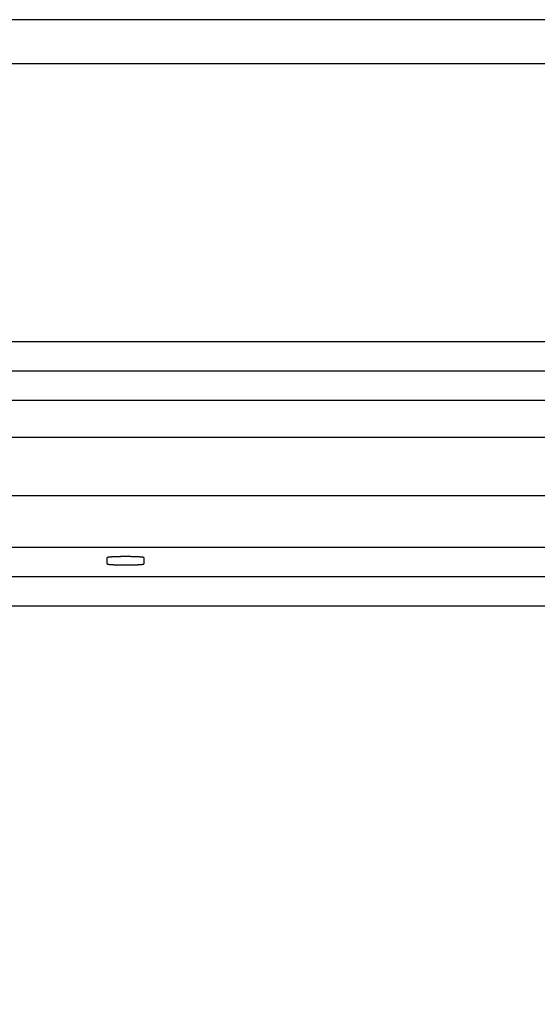
# Model space of a CAD drawing. Extents: x -655 to 701, y -98 to 300.
# Drawn here: x -459 to -441, y 266 to 300 of the extents above; entities that cross this region are included whole.
import ezdxf

# ---------------------------------------------------------------- set-up
doc = ezdxf.new("R2010")
doc.units = 0
doc.header["$LTSCALE"] = 32.67
doc.header["$MEASUREMENT"] = 0
doc.header["$PDMODE"] = 3
doc.header["$PDSIZE"] = 0.3125
doc.layers.get('0').update_dxf_attribs({"linetype": 'CONTINUOUS'})
doc.layers.get('DEFPOINTS').update_dxf_attribs({"linetype": 'CONTINUOUS'})
doc.layers.add('P-0000', color=7, linetype='CONTINUOUS')
doc.styles.get("Standard").update_dxf_attribs({"font": 'txt', "width": 0.7})
doc.dimstyles.new('883N99122_001_00149479900', dxfattribs={"dimscale": 2, "dimtxt": 3.5, "dimasz": 3.15, "dimexe": 2, "dimexo": 0, "dimgap": 2, "dimtad": 1, "dimdsep": 46, "dimtxsty": 'STANDARD', "dimsah": 1, "dimcen": 0, "dimclrd": 3, "dimclre": 3, "dimclrt": 2, "dimazin": 2, "dimtfac": 1, "dimtmove": 0, "dimatfit": 3, "dimldrblk": 'NONE', "dimfxl": 1, "dimtvp": 2, "dimarcsym": 0})

# ---------------------------------------------------------------- blocks, each defined once
blk = doc.blocks.new('*D107')
at = {"layer": 'DEFPOINTS', "color": 0, "linetype": 'Continuous'}
for p in [(-511.63, 299.997), (-617.73, 232.786), (-11.73, 232.786)]:
    blk.add_point(p, dxfattribs=at)
at = {"layer": 'P-0000', "color": 3, "linetype": 'Continuous', "lineweight": -2}
for p, q in [((-511.63, 299.997), (-621.73, 299.997)), ((-617.73, 293.697), (-617.73, 239.086)), ((-11.73, 232.786), (-621.73, 232.786))]:
    blk.add_line(p, q, dxfattribs=at)
at = {"layer": 'P-0000', "color": 3, "linetype": 'Continuous'}
for points in [[(-618.78, 293.697), (-616.68, 293.697), (-617.73, 299.997)], [(-618.78, 239.086), (-616.68, 239.086), (-617.73, 232.786)]]:
    blk.add_solid(points, dxfattribs=at)
at = {"layer": 'P-0000', "color": 2, "linetype": 'Continuous', "insert": (-625.23, 266.889), "char_height": 7, "attachment_point": 5, "rotation": 90}
blk.add_mtext('67', dxfattribs=at)
blk = doc.blocks.new('_None')

msp = doc.modelspace()

# ---------------------------------------------------------------- linework, layer by layer
at = {"color": 7, "linetype": 'Continuous'}
for p, q in [((668.37, 299.997), (-511.63, 299.997)), ((-511.63, 298.497), (668.37, 298.497)), ((668.37, 288.997), (-511.63, 288.997)), ((668.37, 287.997), (-511.63, 287.997)), ((668.37, 286.997), (-511.63, 286.997)), ((668.37, 285.742), (-511.63, 285.742)), ((-1.42, 283.745), (-511.63, 283.745)), ((-26.525, 281.978), (-511.63, 281.978)), ((-455.63, 281.423), (-455.63, 281.636)), ((-454.38, 281.636), (-454.38, 281.423)), ((-396.018, 280.976), (-498.13, 280.976)), ((-396.018, 279.978), (-498.13, 279.978))]:
    msp.add_line(p, q, dxfattribs=at)
at = {"color": 7}
for points in [[(-454.38, 281.636, 0), (-454.381, 281.638, 0), (-454.382, 281.639, 0), (-454.384, 281.64, 0), (-454.387, 281.641, 0), (-454.389, 281.642, 0), (-454.392, 281.642, 0), (-454.395, 281.643, 0), (-454.398, 281.643, 0), (-454.4, 281.644, 0), (-454.403, 281.644, 0), (-454.405, 281.645, 0), (-454.408, 281.645, 0), (-454.41, 281.646, 0), (-454.412, 281.646, 0), (-454.414, 281.647, 0), (-454.416, 281.647, 0), (-454.418, 281.647, 0), (-454.42, 281.648, 0), (-454.422, 281.648, 0), (-454.424, 281.649, 0), (-454.427, 281.649, 0), (-454.429, 281.649, 0), (-454.431, 281.65, 0), (-454.433, 281.65, 0), (-454.435, 281.65, 0), (-454.437, 281.65, 0), (-454.44, 281.651, 0), (-454.442, 281.651, 0), (-454.444, 281.651, 0), (-454.446, 281.652, 0), (-454.449, 281.652, 0), (-454.451, 281.652, 0), (-454.453, 281.652, 0), (-454.456, 281.653, 0), (-454.458, 281.653, 0), (-454.46, 281.653, 0), (-454.463, 281.653, 0), (-454.465, 281.653, 0), (-454.467, 281.654, 0), (-454.47, 281.654, 0), (-454.472, 281.654, 0), (-454.474, 281.654, 0), (-454.477, 281.654, 0), (-454.479, 281.655, 0), (-454.482, 281.655, 0), (-454.484, 281.655, 0), (-454.486, 281.655, 0), (-454.489, 281.655, 0), (-454.491, 281.656, 0), (-454.493, 281.656, 0), (-454.496, 281.656, 0), (-454.498, 281.656, 0), (-454.5, 281.656, 0), (-454.503, 281.657, 0), (-454.505, 281.657, 0), (-454.507, 281.657, 0), (-454.51, 281.657, 0), (-454.512, 281.657, 0), (-454.514, 281.657, 0), (-454.517, 281.658, 0), (-454.519, 281.658, 0), (-454.521, 281.658, 0), (-454.523, 281.658, 0), (-454.526, 281.658, 0), (-454.528, 281.658, 0), (-454.53, 281.659, 0), (-454.533, 281.659, 0), (-454.535, 281.659, 0), (-454.537, 281.659, 0), (-454.54, 281.659, 0), (-454.542, 281.659, 0), (-454.544, 281.659, 0), (-454.546, 281.66, 0), (-454.549, 281.66, 0), (-454.551, 281.66, 0), (-454.553, 281.66, 0), (-454.556, 281.66, 0), (-454.558, 281.66, 0), (-454.56, 281.66, 0), (-454.562, 281.661, 0), (-454.565, 281.661, 0), (-454.567, 281.661, 0), (-454.569, 281.661, 0), (-454.572, 281.661, 0), (-454.574, 281.661, 0), (-454.576, 281.661, 0), (-454.579, 281.661, 0), (-454.581, 281.662, 0), (-454.583, 281.662, 0), (-454.585, 281.662, 0), (-454.588, 281.662, 0), (-454.59, 281.662, 0), (-454.592, 281.662, 0), (-454.595, 281.662, 0), (-454.597, 281.662, 0), (-454.599, 281.662, 0), (-454.602, 281.663, 0), (-454.604, 281.663, 0), (-454.606, 281.663, 0), (-454.609, 281.663, 0), (-454.611, 281.663, 0), (-454.613, 281.663, 0), (-454.615, 281.663, 0), (-454.618, 281.663, 0), (-454.62, 281.663, 0), (-454.622, 281.664, 0), (-454.625, 281.664, 0), (-454.627, 281.664, 0), (-454.629, 281.664, 0), (-454.632, 281.664, 0), (-454.634, 281.664, 0), (-454.636, 281.664, 0), (-454.639, 281.664, 0), (-454.641, 281.664, 0), (-454.643, 281.664, 0), (-454.646, 281.664, 0), (-454.648, 281.665, 0), (-454.65, 281.665, 0), (-454.653, 281.665, 0), (-454.655, 281.665, 0), (-454.657, 281.665, 0), (-454.659, 281.665, 0), (-454.662, 281.665, 0), (-454.664, 281.665, 0), (-454.666, 281.665, 0), (-454.669, 281.665, 0), (-454.671, 281.665, 0), (-454.673, 281.666, 0), (-454.676, 281.666, 0), (-454.678, 281.666, 0), (-454.68, 281.666, 0), (-454.683, 281.666, 0), (-454.685, 281.666, 0), (-454.687, 281.666, 0), (-454.69, 281.666, 0), (-454.692, 281.666, 0), (-454.694, 281.666, 0), (-454.697, 281.666, 0), (-454.699, 281.666, 0), (-454.701, 281.666, 0), (-454.703, 281.667, 0), (-454.706, 281.667, 0), (-454.708, 281.667, 0), (-454.71, 281.667, 0), (-454.713, 281.667, 0), (-454.715, 281.667, 0), (-454.717, 281.667, 0), (-454.72, 281.667, 0), (-454.722, 281.667, 0), (-454.724, 281.667, 0), (-454.727, 281.667, 0), (-454.729, 281.667, 0), (-454.731, 281.667, 0), (-454.734, 281.667, 0), (-454.736, 281.667, 0), (-454.738, 281.668, 0), (-454.74, 281.668, 0), (-454.743, 281.668, 0), (-454.745, 281.668, 0), (-454.747, 281.668, 0), (-454.75, 281.668, 0), (-454.752, 281.668, 0), (-454.754, 281.668, 0), (-454.757, 281.668, 0), (-454.759, 281.668, 0), (-454.761, 281.668, 0), (-454.764, 281.668, 0), (-454.766, 281.668, 0), (-454.768, 281.668, 0), (-454.77, 281.668, 0), (-454.773, 281.668, 0), (-454.775, 281.668, 0), (-454.777, 281.669, 0), (-454.78, 281.669, 0), (-454.782, 281.669, 0), (-454.784, 281.669, 0), (-454.787, 281.669, 0), (-454.789, 281.669, 0), (-454.791, 281.669, 0), (-454.794, 281.669, 0), (-454.796, 281.669, 0), (-454.798, 281.669, 0), (-454.801, 281.669, 0), (-454.803, 281.669, 0), (-454.805, 281.669, 0), (-454.807, 281.669, 0), (-454.81, 281.669, 0), (-454.812, 281.669, 0), (-454.814, 281.669, 0), (-454.817, 281.669, 0), (-454.819, 281.669, 0), (-454.821, 281.669, 0), (-454.824, 281.669, 0), (-454.826, 281.669, 0), (-454.828, 281.67, 0), (-454.831, 281.67, 0), (-454.833, 281.67, 0), (-454.835, 281.67, 0), (-454.838, 281.67, 0), (-454.84, 281.67, 0), (-454.842, 281.67, 0), (-454.844, 281.67, 0), (-454.847, 281.67, 0), (-454.849, 281.67, 0), (-454.851, 281.67, 0), (-454.854, 281.67, 0), (-454.856, 281.67, 0), (-454.858, 281.67, 0), (-454.861, 281.67, 0), (-454.863, 281.67, 0), (-454.865, 281.67, 0), (-454.868, 281.67, 0), (-454.87, 281.67, 0), (-454.872, 281.67, 0), (-454.875, 281.67, 0), (-454.877, 281.67, 0), (-454.879, 281.67, 0), (-454.881, 281.67, 0), (-454.884, 281.67, 0), (-454.886, 281.67, 0), (-454.888, 281.67, 0), (-454.891, 281.67, 0), (-454.893, 281.67, 0), (-454.895, 281.67, 0), (-454.898, 281.67, 0), (-454.9, 281.67, 0), (-454.902, 281.67, 0), (-454.905, 281.67, 0), (-454.907, 281.671, 0), (-454.909, 281.671, 0), (-454.912, 281.671, 0), (-454.914, 281.671, 0), (-454.916, 281.671, 0), (-454.919, 281.671, 0), (-454.921, 281.671, 0), (-454.923, 281.671, 0), (-454.925, 281.671, 0), (-454.928, 281.671, 0), (-454.93, 281.671, 0), (-454.932, 281.671, 0), (-454.935, 281.671, 0), (-454.937, 281.671, 0), (-454.939, 281.671, 0), (-454.942, 281.671, 0), (-454.944, 281.671, 0), (-454.946, 281.671, 0), (-454.949, 281.671, 0), (-454.951, 281.671, 0), (-454.953, 281.671, 0), (-454.956, 281.671, 0), (-454.958, 281.671, 0), (-454.96, 281.671, 0), (-454.962, 281.671, 0), (-454.965, 281.671, 0), (-454.967, 281.671, 0), (-454.969, 281.671, 0), (-454.972, 281.671, 0), (-454.974, 281.671, 0), (-454.976, 281.671, 0), (-454.979, 281.671, 0), (-454.981, 281.671, 0), (-454.983, 281.671, 0), (-454.986, 281.671, 0), (-454.988, 281.671, 0), (-454.99, 281.671, 0), (-454.993, 281.671, 0), (-454.995, 281.671, 0), (-454.997, 281.671, 0), (-455, 281.671, 0), (-455.002, 281.671, 0), (-455.004, 281.671, 0), (-455.006, 281.671, 0), (-455.009, 281.671, 0), (-455.011, 281.671, 0), (-455.013, 281.671, 0), (-455.016, 281.671, 0), (-455.018, 281.671, 0), (-455.02, 281.671, 0), (-455.023, 281.671, 0), (-455.025, 281.671, 0), (-455.027, 281.671, 0), (-455.03, 281.671, 0), (-455.032, 281.671, 0), (-455.034, 281.671, 0), (-455.037, 281.671, 0), (-455.039, 281.671, 0), (-455.041, 281.671, 0), (-455.043, 281.671, 0), (-455.046, 281.671, 0), (-455.048, 281.671, 0), (-455.05, 281.671, 0), (-455.053, 281.671, 0), (-455.055, 281.671, 0), (-455.057, 281.671, 0), (-455.06, 281.671, 0), (-455.062, 281.671, 0), (-455.064, 281.671, 0), (-455.067, 281.671, 0), (-455.069, 281.671, 0), (-455.071, 281.671, 0), (-455.074, 281.671, 0), (-455.076, 281.671, 0), (-455.078, 281.671, 0), (-455.081, 281.671, 0), (-455.083, 281.671, 0), (-455.085, 281.671, 0), (-455.087, 281.671, 0), (-455.09, 281.671, 0), (-455.092, 281.671, 0), (-455.094, 281.671, 0), (-455.097, 281.671, 0), (-455.099, 281.671, 0), (-455.101, 281.671, 0), (-455.104, 281.671, 0), (-455.106, 281.67, 0), (-455.108, 281.67, 0), (-455.111, 281.67, 0), (-455.113, 281.67, 0), (-455.115, 281.67, 0), (-455.118, 281.67, 0), (-455.12, 281.67, 0), (-455.122, 281.67, 0), (-455.124, 281.67, 0), (-455.127, 281.67, 0), (-455.129, 281.67, 0), (-455.131, 281.67, 0), (-455.134, 281.67, 0), (-455.136, 281.67, 0), (-455.138, 281.67, 0), (-455.141, 281.67, 0), (-455.143, 281.67, 0), (-455.145, 281.67, 0), (-455.148, 281.67, 0), (-455.15, 281.67, 0), (-455.152, 281.67, 0), (-455.155, 281.67, 0), (-455.157, 281.67, 0), (-455.159, 281.67, 0), (-455.162, 281.67, 0), (-455.164, 281.67, 0), (-455.166, 281.67, 0), (-455.168, 281.67, 0), (-455.171, 281.67, 0), (-455.173, 281.67, 0), (-455.175, 281.67, 0), (-455.178, 281.67, 0), (-455.18, 281.67, 0), (-455.182, 281.67, 0), (-455.185, 281.669, 0), (-455.187, 281.669, 0), (-455.189, 281.669, 0), (-455.192, 281.669, 0), (-455.194, 281.669, 0), (-455.196, 281.669, 0), (-455.199, 281.669, 0), (-455.201, 281.669, 0), (-455.203, 281.669, 0), (-455.205, 281.669, 0), (-455.208, 281.669, 0), (-455.21, 281.669, 0), (-455.212, 281.669, 0), (-455.215, 281.669, 0), (-455.217, 281.669, 0), (-455.219, 281.669, 0), (-455.222, 281.669, 0), (-455.224, 281.669, 0), (-455.226, 281.669, 0), (-455.229, 281.669, 0), (-455.231, 281.669, 0), (-455.233, 281.669, 0), (-455.236, 281.668, 0), (-455.238, 281.668, 0), (-455.24, 281.668, 0), (-455.242, 281.668, 0), (-455.245, 281.668, 0), (-455.247, 281.668, 0), (-455.249, 281.668, 0), (-455.252, 281.668, 0), (-455.254, 281.668, 0), (-455.256, 281.668, 0), (-455.259, 281.668, 0), (-455.261, 281.668, 0), (-455.263, 281.668, 0), (-455.266, 281.668, 0), (-455.268, 281.668, 0), (-455.27, 281.668, 0), (-455.272, 281.668, 0), (-455.275, 281.667, 0), (-455.277, 281.667, 0), (-455.279, 281.667, 0), (-455.282, 281.667, 0), (-455.284, 281.667, 0), (-455.286, 281.667, 0), (-455.289, 281.667, 0), (-455.291, 281.667, 0), (-455.293, 281.667, 0), (-455.296, 281.667, 0), (-455.298, 281.667, 0), (-455.3, 281.667, 0), (-455.303, 281.667, 0), (-455.305, 281.667, 0), (-455.307, 281.667, 0), (-455.309, 281.666, 0), (-455.312, 281.666, 0), (-455.314, 281.666, 0), (-455.316, 281.666, 0), (-455.319, 281.666, 0), (-455.321, 281.666, 0), (-455.323, 281.666, 0), (-455.326, 281.666, 0), (-455.328, 281.666, 0), (-455.33, 281.666, 0), (-455.333, 281.666, 0), (-455.335, 281.666, 0), (-455.337, 281.666, 0), (-455.34, 281.665, 0), (-455.342, 281.665, 0), (-455.344, 281.665, 0), (-455.346, 281.665, 0), (-455.349, 281.665, 0), (-455.351, 281.665, 0), (-455.353, 281.665, 0), (-455.356, 281.665, 0), (-455.358, 281.665, 0), (-455.36, 281.665, 0), (-455.363, 281.665, 0), (-455.365, 281.664, 0), (-455.367, 281.664, 0), (-455.37, 281.664, 0), (-455.372, 281.664, 0), (-455.374, 281.664, 0), (-455.377, 281.664, 0), (-455.379, 281.664, 0), (-455.381, 281.664, 0), (-455.384, 281.664, 0), (-455.386, 281.664, 0), (-455.388, 281.664, 0), (-455.391, 281.663, 0), (-455.393, 281.663, 0), (-455.395, 281.663, 0), (-455.397, 281.663, 0), (-455.4, 281.663, 0), (-455.402, 281.663, 0), (-455.404, 281.663, 0), (-455.407, 281.663, 0), (-455.409, 281.663, 0), (-455.411, 281.662, 0), (-455.414, 281.662, 0), (-455.416, 281.662, 0), (-455.418, 281.662, 0), (-455.421, 281.662, 0), (-455.423, 281.662, 0), (-455.425, 281.662, 0), (-455.427, 281.662, 0), (-455.43, 281.662, 0), (-455.432, 281.661, 0), (-455.434, 281.661, 0), (-455.437, 281.661, 0), (-455.439, 281.661, 0), (-455.441, 281.661, 0), (-455.444, 281.661, 0), (-455.446, 281.661, 0), (-455.448, 281.661, 0), (-455.45, 281.66, 0), (-455.453, 281.66, 0), (-455.455, 281.66, 0), (-455.457, 281.66, 0), (-455.46, 281.66, 0), (-455.462, 281.66, 0), (-455.464, 281.66, 0), (-455.466, 281.659, 0), (-455.469, 281.659, 0), (-455.471, 281.659, 0), (-455.473, 281.659, 0), (-455.476, 281.659, 0), (-455.478, 281.659, 0), (-455.48, 281.659, 0), (-455.483, 281.658, 0), (-455.485, 281.658, 0), (-455.487, 281.658, 0), (-455.489, 281.658, 0), (-455.492, 281.658, 0), (-455.494, 281.658, 0), (-455.496, 281.657, 0), (-455.499, 281.657, 0), (-455.501, 281.657, 0), (-455.503, 281.657, 0), (-455.506, 281.657, 0), (-455.508, 281.657, 0), (-455.51, 281.656, 0), (-455.513, 281.656, 0), (-455.515, 281.656, 0), (-455.517, 281.656, 0), (-455.52, 281.656, 0), (-455.522, 281.655, 0), (-455.524, 281.655, 0), (-455.527, 281.655, 0), (-455.529, 281.655, 0), (-455.531, 281.655, 0), (-455.534, 281.654, 0), (-455.536, 281.654, 0), (-455.539, 281.654, 0), (-455.541, 281.654, 0), (-455.543, 281.654, 0), (-455.546, 281.653, 0), (-455.548, 281.653, 0), (-455.55, 281.653, 0), (-455.553, 281.653, 0), (-455.555, 281.653, 0), (-455.557, 281.652, 0), (-455.56, 281.652, 0), (-455.562, 281.652, 0), (-455.564, 281.652, 0), (-455.567, 281.651, 0), (-455.569, 281.651, 0), (-455.571, 281.651, 0), (-455.573, 281.65, 0), (-455.575, 281.65, 0), (-455.578, 281.65, 0), (-455.58, 281.65, 0), (-455.582, 281.649, 0), (-455.584, 281.649, 0), (-455.586, 281.649, 0), (-455.588, 281.648, 0), (-455.59, 281.648, 0), (-455.592, 281.647, 0), (-455.594, 281.647, 0), (-455.597, 281.647, 0), (-455.599, 281.646, 0), (-455.601, 281.646, 0), (-455.603, 281.645, 0), (-455.605, 281.645, 0), (-455.608, 281.644, 0), (-455.61, 281.644, 0), (-455.613, 281.643, 0), (-455.615, 281.643, 0), (-455.618, 281.642, 0), (-455.621, 281.642, 0), (-455.624, 281.641, 0), (-455.626, 281.64, 0), (-455.628, 281.639, 0), (-455.63, 281.638, 0), (-455.63, 281.636, 0)], [(-455.63, 281.423, 0), (-455.63, 281.421, 0), (-455.628, 281.419, 0), (-455.626, 281.418, 0), (-455.624, 281.417, 0), (-455.621, 281.417, 0), (-455.618, 281.416, 0), (-455.615, 281.415, 0), (-455.613, 281.415, 0), (-455.61, 281.414, 0), (-455.608, 281.414, 0), (-455.605, 281.414, 0), (-455.603, 281.413, 0), (-455.601, 281.413, 0), (-455.599, 281.412, 0), (-455.597, 281.412, 0), (-455.594, 281.411, 0), (-455.592, 281.411, 0), (-455.59, 281.411, 0), (-455.588, 281.41, 0), (-455.586, 281.41, 0), (-455.584, 281.41, 0), (-455.582, 281.409, 0), (-455.58, 281.409, 0), (-455.578, 281.409, 0), (-455.575, 281.408, 0), (-455.573, 281.408, 0), (-455.571, 281.408, 0), (-455.569, 281.407, 0), (-455.567, 281.407, 0), (-455.564, 281.407, 0), (-455.562, 281.407, 0), (-455.56, 281.406, 0), (-455.557, 281.406, 0), (-455.555, 281.406, 0), (-455.553, 281.406, 0), (-455.55, 281.405, 0), (-455.548, 281.405, 0), (-455.546, 281.405, 0), (-455.543, 281.405, 0), (-455.541, 281.405, 0), (-455.539, 281.404, 0), (-455.536, 281.404, 0), (-455.534, 281.404, 0), (-455.531, 281.404, 0), (-455.529, 281.404, 0), (-455.527, 281.403, 0), (-455.524, 281.403, 0), (-455.522, 281.403, 0), (-455.52, 281.403, 0), (-455.517, 281.403, 0), (-455.515, 281.402, 0), (-455.513, 281.402, 0), (-455.51, 281.402, 0), (-455.508, 281.402, 0), (-455.506, 281.402, 0), (-455.503, 281.402, 0), (-455.501, 281.401, 0), (-455.499, 281.401, 0), (-455.496, 281.401, 0), (-455.494, 281.401, 0), (-455.492, 281.401, 0), (-455.489, 281.401, 0), (-455.487, 281.4, 0), (-455.485, 281.4, 0), (-455.483, 281.4, 0), (-455.48, 281.4, 0), (-455.478, 281.4, 0), (-455.476, 281.4, 0), (-455.473, 281.399, 0), (-455.471, 281.399, 0), (-455.469, 281.399, 0), (-455.466, 281.399, 0), (-455.464, 281.399, 0), (-455.462, 281.399, 0), (-455.46, 281.399, 0), (-455.457, 281.398, 0), (-455.455, 281.398, 0), (-455.453, 281.398, 0), (-455.45, 281.398, 0), (-455.448, 281.398, 0), (-455.446, 281.398, 0), (-455.444, 281.398, 0), (-455.441, 281.398, 0), (-455.439, 281.397, 0), (-455.437, 281.397, 0), (-455.434, 281.397, 0), (-455.432, 281.397, 0), (-455.43, 281.397, 0), (-455.427, 281.397, 0), (-455.425, 281.397, 0), (-455.423, 281.397, 0), (-455.421, 281.396, 0), (-455.418, 281.396, 0), (-455.416, 281.396, 0), (-455.414, 281.396, 0), (-455.411, 281.396, 0), (-455.409, 281.396, 0), (-455.407, 281.396, 0), (-455.404, 281.396, 0), (-455.402, 281.396, 0), (-455.4, 281.395, 0), (-455.397, 281.395, 0), (-455.395, 281.395, 0), (-455.393, 281.395, 0), (-455.391, 281.395, 0), (-455.388, 281.395, 0), (-455.386, 281.395, 0), (-455.384, 281.395, 0), (-455.381, 281.395, 0), (-455.379, 281.395, 0), (-455.377, 281.394, 0), (-455.374, 281.394, 0), (-455.372, 281.394, 0), (-455.37, 281.394, 0), (-455.367, 281.394, 0), (-455.365, 281.394, 0), (-455.363, 281.394, 0), (-455.36, 281.394, 0), (-455.358, 281.394, 0), (-455.356, 281.394, 0), (-455.353, 281.393, 0), (-455.351, 281.393, 0), (-455.349, 281.393, 0), (-455.346, 281.393, 0), (-455.344, 281.393, 0), (-455.342, 281.393, 0), (-455.34, 281.393, 0), (-455.337, 281.393, 0), (-455.335, 281.393, 0), (-455.333, 281.393, 0), (-455.33, 281.393, 0), (-455.328, 281.393, 0), (-455.326, 281.393, 0), (-455.323, 281.392, 0), (-455.321, 281.392, 0), (-455.319, 281.392, 0), (-455.316, 281.392, 0), (-455.314, 281.392, 0), (-455.312, 281.392, 0), (-455.309, 281.392, 0), (-455.307, 281.392, 0), (-455.305, 281.392, 0), (-455.303, 281.392, 0), (-455.3, 281.392, 0), (-455.298, 281.392, 0), (-455.296, 281.392, 0), (-455.293, 281.391, 0), (-455.291, 281.391, 0), (-455.289, 281.391, 0), (-455.286, 281.391, 0), (-455.284, 281.391, 0), (-455.282, 281.391, 0), (-455.279, 281.391, 0), (-455.277, 281.391, 0), (-455.275, 281.391, 0), (-455.272, 281.391, 0), (-455.27, 281.391, 0), (-455.268, 281.391, 0), (-455.266, 281.391, 0), (-455.263, 281.391, 0), (-455.261, 281.391, 0), (-455.259, 281.391, 0), (-455.256, 281.39, 0), (-455.254, 281.39, 0), (-455.252, 281.39, 0), (-455.249, 281.39, 0), (-455.247, 281.39, 0), (-455.245, 281.39, 0), (-455.242, 281.39, 0), (-455.24, 281.39, 0), (-455.238, 281.39, 0), (-455.236, 281.39, 0), (-455.233, 281.39, 0), (-455.231, 281.39, 0), (-455.229, 281.39, 0), (-455.226, 281.39, 0), (-455.224, 281.39, 0), (-455.222, 281.39, 0), (-455.219, 281.39, 0), (-455.217, 281.39, 0), (-455.215, 281.39, 0), (-455.212, 281.389, 0), (-455.21, 281.389, 0), (-455.208, 281.389, 0), (-455.205, 281.389, 0), (-455.203, 281.389, 0), (-455.201, 281.389, 0), (-455.199, 281.389, 0), (-455.196, 281.389, 0), (-455.194, 281.389, 0), (-455.192, 281.389, 0), (-455.189, 281.389, 0), (-455.187, 281.389, 0), (-455.185, 281.389, 0), (-455.182, 281.389, 0), (-455.18, 281.389, 0), (-455.178, 281.389, 0), (-455.175, 281.389, 0), (-455.173, 281.389, 0), (-455.171, 281.389, 0), (-455.168, 281.389, 0), (-455.166, 281.389, 0), (-455.164, 281.389, 0), (-455.162, 281.389, 0), (-455.159, 281.389, 0), (-455.157, 281.389, 0), (-455.155, 281.389, 0), (-455.152, 281.388, 0), (-455.15, 281.388, 0), (-455.148, 281.388, 0), (-455.145, 281.388, 0), (-455.143, 281.388, 0), (-455.141, 281.388, 0), (-455.138, 281.388, 0), (-455.136, 281.388, 0), (-455.134, 281.388, 0), (-455.131, 281.388, 0), (-455.129, 281.388, 0), (-455.127, 281.388, 0), (-455.124, 281.388, 0), (-455.122, 281.388, 0), (-455.12, 281.388, 0), (-455.118, 281.388, 0), (-455.115, 281.388, 0), (-455.113, 281.388, 0), (-455.111, 281.388, 0), (-455.108, 281.388, 0), (-455.106, 281.388, 0), (-455.104, 281.388, 0), (-455.101, 281.388, 0), (-455.099, 281.388, 0), (-455.097, 281.388, 0), (-455.094, 281.388, 0), (-455.092, 281.388, 0), (-455.09, 281.388, 0), (-455.087, 281.388, 0), (-455.085, 281.388, 0), (-455.083, 281.388, 0), (-455.081, 281.388, 0), (-455.078, 281.388, 0), (-455.076, 281.388, 0), (-455.074, 281.388, 0), (-455.071, 281.388, 0), (-455.069, 281.388, 0), (-455.067, 281.388, 0), (-455.064, 281.388, 0), (-455.062, 281.388, 0), (-455.06, 281.388, 0), (-455.057, 281.388, 0), (-455.055, 281.388, 0), (-455.053, 281.388, 0), (-455.05, 281.388, 0), (-455.048, 281.388, 0), (-455.046, 281.388, 0), (-455.043, 281.388, 0), (-455.041, 281.388, 0), (-455.039, 281.388, 0), (-455.037, 281.388, 0), (-455.034, 281.388, 0), (-455.032, 281.388, 0), (-455.03, 281.388, 0), (-455.027, 281.388, 0), (-455.025, 281.388, 0), (-455.023, 281.388, 0), (-455.02, 281.387, 0), (-455.018, 281.387, 0), (-455.016, 281.387, 0), (-455.013, 281.387, 0), (-455.011, 281.387, 0), (-455.009, 281.387, 0), (-455.006, 281.387, 0), (-455.004, 281.387, 0), (-455.002, 281.387, 0), (-455, 281.387, 0), (-454.997, 281.387, 0), (-454.995, 281.387, 0), (-454.993, 281.387, 0), (-454.99, 281.387, 0), (-454.988, 281.388, 0), (-454.986, 281.388, 0), (-454.983, 281.388, 0), (-454.981, 281.388, 0), (-454.979, 281.388, 0), (-454.976, 281.388, 0), (-454.974, 281.388, 0), (-454.972, 281.388, 0), (-454.969, 281.388, 0), (-454.967, 281.388, 0), (-454.965, 281.388, 0), (-454.962, 281.388, 0), (-454.96, 281.388, 0), (-454.958, 281.388, 0), (-454.956, 281.388, 0), (-454.953, 281.388, 0), (-454.951, 281.388, 0), (-454.949, 281.388, 0), (-454.946, 281.388, 0), (-454.944, 281.388, 0), (-454.942, 281.388, 0), (-454.939, 281.388, 0), (-454.937, 281.388, 0), (-454.935, 281.388, 0), (-454.932, 281.388, 0), (-454.93, 281.388, 0), (-454.928, 281.388, 0), (-454.925, 281.388, 0), (-454.923, 281.388, 0), (-454.921, 281.388, 0), (-454.919, 281.388, 0), (-454.916, 281.388, 0), (-454.914, 281.388, 0), (-454.912, 281.388, 0), (-454.909, 281.388, 0), (-454.907, 281.388, 0), (-454.905, 281.388, 0), (-454.902, 281.388, 0), (-454.9, 281.388, 0), (-454.898, 281.388, 0), (-454.895, 281.388, 0), (-454.893, 281.388, 0), (-454.891, 281.388, 0), (-454.888, 281.388, 0), (-454.886, 281.388, 0), (-454.884, 281.388, 0), (-454.881, 281.388, 0), (-454.879, 281.388, 0), (-454.877, 281.388, 0), (-454.875, 281.388, 0), (-454.872, 281.388, 0), (-454.87, 281.388, 0), (-454.868, 281.388, 0), (-454.865, 281.388, 0), (-454.863, 281.388, 0), (-454.861, 281.388, 0), (-454.858, 281.388, 0), (-454.856, 281.389, 0), (-454.854, 281.389, 0), (-454.851, 281.389, 0), (-454.849, 281.389, 0), (-454.847, 281.389, 0), (-454.844, 281.389, 0), (-454.842, 281.389, 0), (-454.84, 281.389, 0), (-454.838, 281.389, 0), (-454.835, 281.389, 0), (-454.833, 281.389, 0), (-454.831, 281.389, 0), (-454.828, 281.389, 0), (-454.826, 281.389, 0), (-454.824, 281.389, 0), (-454.821, 281.389, 0), (-454.819, 281.389, 0), (-454.817, 281.389, 0), (-454.814, 281.389, 0), (-454.812, 281.389, 0), (-454.81, 281.389, 0), (-454.807, 281.389, 0), (-454.805, 281.389, 0), (-454.803, 281.389, 0), (-454.801, 281.389, 0), (-454.798, 281.389, 0), (-454.796, 281.39, 0), (-454.794, 281.39, 0), (-454.791, 281.39, 0), (-454.789, 281.39, 0), (-454.787, 281.39, 0), (-454.784, 281.39, 0), (-454.782, 281.39, 0), (-454.78, 281.39, 0), (-454.777, 281.39, 0), (-454.775, 281.39, 0), (-454.773, 281.39, 0), (-454.77, 281.39, 0), (-454.768, 281.39, 0), (-454.766, 281.39, 0), (-454.764, 281.39, 0), (-454.761, 281.39, 0), (-454.759, 281.39, 0), (-454.757, 281.39, 0), (-454.754, 281.39, 0), (-454.752, 281.391, 0), (-454.75, 281.391, 0), (-454.747, 281.391, 0), (-454.745, 281.391, 0), (-454.743, 281.391, 0), (-454.74, 281.391, 0), (-454.738, 281.391, 0), (-454.736, 281.391, 0), (-454.734, 281.391, 0), (-454.731, 281.391, 0), (-454.729, 281.391, 0), (-454.727, 281.391, 0), (-454.724, 281.391, 0), (-454.722, 281.391, 0), (-454.72, 281.391, 0), (-454.717, 281.391, 0), (-454.715, 281.392, 0), (-454.713, 281.392, 0), (-454.71, 281.392, 0), (-454.708, 281.392, 0), (-454.706, 281.392, 0), (-454.703, 281.392, 0), (-454.701, 281.392, 0), (-454.699, 281.392, 0), (-454.697, 281.392, 0), (-454.694, 281.392, 0), (-454.692, 281.392, 0), (-454.69, 281.392, 0), (-454.687, 281.392, 0), (-454.685, 281.393, 0), (-454.683, 281.393, 0), (-454.68, 281.393, 0), (-454.678, 281.393, 0), (-454.676, 281.393, 0), (-454.673, 281.393, 0), (-454.671, 281.393, 0), (-454.669, 281.393, 0), (-454.666, 281.393, 0), (-454.664, 281.393, 0), (-454.662, 281.393, 0), (-454.659, 281.393, 0), (-454.657, 281.393, 0), (-454.655, 281.394, 0), (-454.653, 281.394, 0), (-454.65, 281.394, 0), (-454.648, 281.394, 0), (-454.646, 281.394, 0), (-454.643, 281.394, 0), (-454.641, 281.394, 0), (-454.639, 281.394, 0), (-454.636, 281.394, 0), (-454.634, 281.394, 0), (-454.632, 281.395, 0), (-454.629, 281.395, 0), (-454.627, 281.395, 0), (-454.625, 281.395, 0), (-454.622, 281.395, 0), (-454.62, 281.395, 0), (-454.618, 281.395, 0), (-454.615, 281.395, 0), (-454.613, 281.395, 0), (-454.611, 281.395, 0), (-454.609, 281.396, 0), (-454.606, 281.396, 0), (-454.604, 281.396, 0), (-454.602, 281.396, 0), (-454.599, 281.396, 0), (-454.597, 281.396, 0), (-454.595, 281.396, 0), (-454.592, 281.396, 0), (-454.59, 281.396, 0), (-454.588, 281.397, 0), (-454.585, 281.397, 0), (-454.583, 281.397, 0), (-454.581, 281.397, 0), (-454.579, 281.397, 0), (-454.576, 281.397, 0), (-454.574, 281.397, 0), (-454.572, 281.397, 0), (-454.569, 281.398, 0), (-454.567, 281.398, 0), (-454.565, 281.398, 0), (-454.562, 281.398, 0), (-454.56, 281.398, 0), (-454.558, 281.398, 0), (-454.556, 281.398, 0), (-454.553, 281.398, 0), (-454.551, 281.399, 0), (-454.549, 281.399, 0), (-454.546, 281.399, 0), (-454.544, 281.399, 0), (-454.542, 281.399, 0), (-454.54, 281.399, 0), (-454.537, 281.399, 0), (-454.535, 281.4, 0), (-454.533, 281.4, 0), (-454.53, 281.4, 0), (-454.528, 281.4, 0), (-454.526, 281.4, 0), (-454.523, 281.4, 0), (-454.521, 281.401, 0), (-454.519, 281.401, 0), (-454.517, 281.401, 0), (-454.514, 281.401, 0), (-454.512, 281.401, 0), (-454.51, 281.401, 0), (-454.507, 281.402, 0), (-454.505, 281.402, 0), (-454.503, 281.402, 0), (-454.5, 281.402, 0), (-454.498, 281.402, 0), (-454.496, 281.402, 0), (-454.493, 281.403, 0), (-454.491, 281.403, 0), (-454.489, 281.403, 0), (-454.486, 281.403, 0), (-454.484, 281.403, 0), (-454.482, 281.404, 0), (-454.479, 281.404, 0), (-454.477, 281.404, 0), (-454.474, 281.404, 0), (-454.472, 281.404, 0), (-454.47, 281.405, 0), (-454.467, 281.405, 0), (-454.465, 281.405, 0), (-454.463, 281.405, 0), (-454.46, 281.405, 0), (-454.458, 281.406, 0), (-454.456, 281.406, 0), (-454.453, 281.406, 0), (-454.451, 281.406, 0), (-454.449, 281.407, 0), (-454.446, 281.407, 0), (-454.444, 281.407, 0), (-454.442, 281.407, 0), (-454.44, 281.408, 0), (-454.437, 281.408, 0), (-454.435, 281.408, 0), (-454.433, 281.409, 0), (-454.431, 281.409, 0), (-454.429, 281.409, 0), (-454.427, 281.41, 0), (-454.424, 281.41, 0), (-454.422, 281.41, 0), (-454.42, 281.411, 0), (-454.418, 281.411, 0), (-454.416, 281.411, 0), (-454.414, 281.412, 0), (-454.412, 281.412, 0), (-454.41, 281.413, 0), (-454.408, 281.413, 0), (-454.405, 281.414, 0), (-454.403, 281.414, 0), (-454.4, 281.414, 0), (-454.398, 281.415, 0), (-454.395, 281.415, 0), (-454.392, 281.416, 0), (-454.389, 281.417, 0), (-454.387, 281.417, 0), (-454.384, 281.418, 0), (-454.382, 281.419, 0), (-454.381, 281.421, 0), (-454.38, 281.423, 0)]]:
    msp.add_polyline3d(points, dxfattribs=at)

# ---------------------------------------------------------------- dimensions: what is measured, and where the dimension line sits
at = {"layer": 'P-0000', "linetype": 'Continuous'}
dim = msp.add_linear_dim(base=(-617.73, 232.786), p1=(-511.63, 299.997), p2=(-11.73, 232.786), angle=90, dimstyle='883N99122_001_00149479900', override={"dimdec": 0}, dxfattribs=at)
dim.commit()
dim.dimension.update_dxf_attribs({"geometry": '*D107', "text_midpoint": (-617.73, 266.889), "dimtype": 160})

doc.saveas('drawing.dxf')
